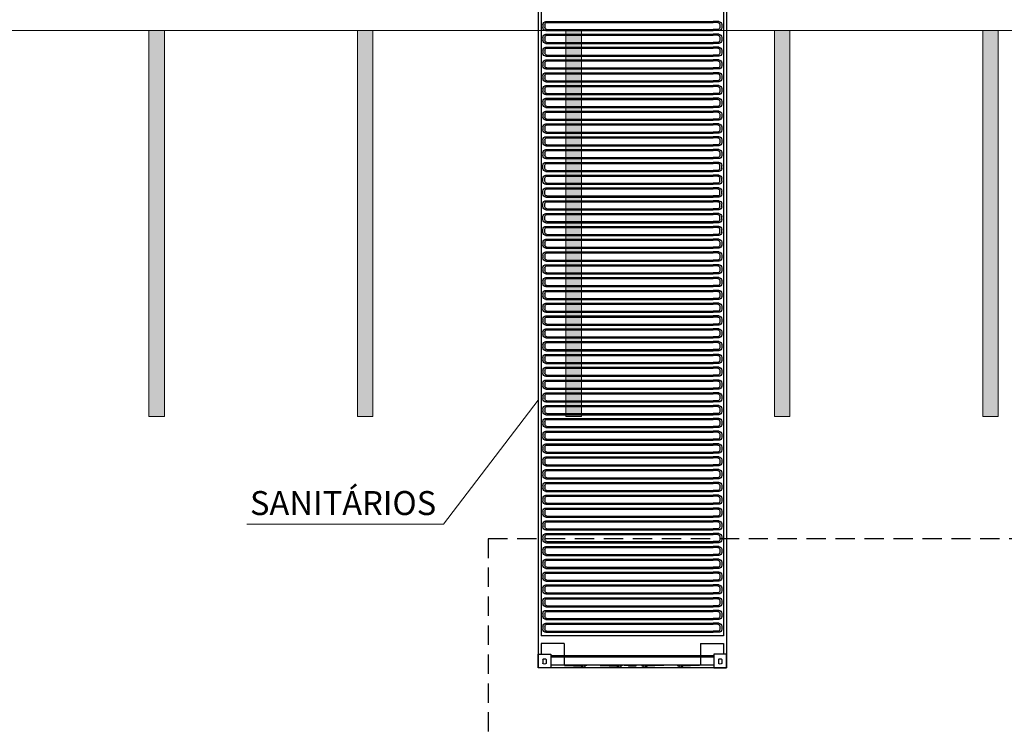
# Model space of a CAD drawing. Units: millimetres. Extents: x 509 to 9690, y -462 to -94.
# Drawn here: x 562 to 575, y -354 to -345 of the extents above; entities that cross this region are included whole.
import ezdxf

# ---------------------------------------------------------------- set-up
doc = ezdxf.new("R2010")
doc.units = ezdxf.units.MM
doc.linetypes.add('CONTINUO', pattern=[0])
doc.linetypes.add('HIDDEN', pattern=[0.375, 0.25, -0.125])
for name, color, linetype, lineweight in [('10.13_Eixo Rod Estr Pav', 11, 'Continuous', 0), ('ARQ-GRADIL', 32, 'Continuous', 15), ('CORRIMÃO', 240, 'CONTINUO', 15)]:
    doc.layers.add(name, color=color, linetype=linetype, lineweight=lineweight)
doc.layers.add('ARQ-TEXT6', color=7, linetype='Continuous')
doc.layers.add('PRJ', color=1, linetype='HIDDEN')
doc.styles.add('R100-100', font='ROMANS.shx', dxfattribs={"height": 0.25})

# ---------------------------------------------------------------- blocks, each defined once
blk = doc.blocks.new('40 roof plan')
for p, q in [((12159, 2438), (0, 2438)), ((0, 2438), (0, 0)), ((111, 2380), (59, 2380)), ((111, 2334), (59, 2334)), ((318, 2400), (178, 2400)), ((318, 2100), (318, 2400)), ((11742, 2400), (416, 2400)), ((416, 2400), (416, 38)), ((462, 2338), (462, 2264)), ((475, 2326), (475, 2264)), ((541, 2351), (500, 2351)), ((540, 2378), (502, 2378)), ((566, 2326), (566, 2264)), ((580, 2338), (580, 2264)), ((628, 2338), (628, 2264)), ((641, 2326), (641, 2264)), ((707, 2351), (666, 2351)), ((706, 2378), (668, 2378)), ((732, 2326), (732, 2264)), ((746, 2338), (746, 2264)), ((793, 2338), (793, 2264)), ((807, 2326), (807, 2264)), ((873, 2351), (832, 2351)), ((871, 2378), (833, 2378)), ((898, 2326), (898, 2264)), ((911, 2338), (911, 2264)), ((959, 2338), (959, 2264)), ((973, 2326), (973, 2264)), ((1039, 2351), (998, 2351)), ((1037, 2378), (999, 2378)), ((1064, 2326), (1064, 2264)), ((1077, 2338), (1077, 2264)), ((1125, 2338), (1125, 2264)), ((1139, 2326), (1139, 2264)), ((1205, 2351), (1164, 2351)), ((1203, 2378), (1165, 2378)), ((1230, 2326), (1230, 2264)), ((1243, 2338), (1243, 2264)), ((1291, 2338), (1291, 2264)), ((1305, 2326), (1305, 2264)), ((1371, 2351), (1330, 2351)), ((1369, 2378), (1331, 2378)), ((1396, 2326), (1396, 2264)), ((1409, 2338), (1409, 2264)), ((1457, 2338), (1457, 2264)), ((1471, 2326), (1471, 2264)), ((1537, 2351), (1496, 2351)), ((1535, 2378), (1497, 2378)), ((1562, 2326), (1562, 2264)), ((1575, 2338), (1575, 2264)), ((1623, 2338), (1623, 2264)), ((1637, 2326), (1637, 2264)), ((1703, 2351), (1662, 2351)), ((1701, 2378), (1663, 2378)), ((1728, 2326), (1728, 2264)), ((1741, 2338), (1741, 2264)), ((1789, 2338), (1789, 2264)), ((1803, 2326), (1803, 2264)), ((1869, 2351), (1828, 2351)), ((1867, 2378), (1829, 2378)), ((1894, 2326), (1894, 2264)), ((1907, 2338), (1907, 2264)), ((1955, 2338), (1955, 2264)), ((1969, 2326), (1969, 2264)), ((2035, 2351), (1994, 2351)), ((2033, 2378), (1995, 2378)), ((2060, 2326), (2060, 2264)), ((2073, 2338), (2073, 2264)), ((2121, 2338), (2121, 2264)), ((2134, 2326), (2134, 2264)), ((2200, 2351), (2159, 2351)), ((2199, 2378), (2161, 2378)), ((2225, 2326), (2225, 2264)), ((2239, 2338), (2239, 2264)), ((2287, 2338), (2287, 2264)), ((2300, 2326), (2300, 2264)), ((2366, 2351), (2325, 2351)), ((2365, 2378), (2327, 2378)), ((2391, 2326), (2391, 2264)), ((2405, 2338), (2405, 2264)), ((2453, 2338), (2453, 2264)), ((2466, 2326), (2466, 2264)), ((2532, 2351), (2491, 2351)), ((2531, 2378), (2493, 2378)), ((2557, 2326), (2557, 2264)), ((2571, 2338), (2571, 2264)), ((2619, 2338), (2619, 2264)), ((2632, 2326), (2632, 2264)), ((2698, 2351), (2657, 2351)), ((2697, 2378), (2659, 2378)), ((2723, 2326), (2723, 2264)), ((2737, 2338), (2737, 2264)), ((2785, 2338), (2785, 2264)), ((2798, 2326), (2798, 2264)), ((2864, 2351), (2823, 2351)), ((2863, 2378), (2825, 2378)), ((2889, 2326), (2889, 2264)), ((2903, 2338), (2903, 2264)), ((2951, 2338), (2951, 2264)), ((2964, 2326), (2964, 2264)), ((3030, 2351), (2989, 2351)), ((3029, 2378), (2991, 2378)), ((3055, 2326), (3055, 2264)), ((3069, 2338), (3069, 2264)), ((3117, 2338), (3117, 2264)), ((3130, 2326), (3130, 2264)), ((3196, 2351), (3155, 2351)), ((3195, 2378), (3157, 2378)), ((3221, 2326), (3221, 2264)), ((3235, 2338), (3235, 2264)), ((3282, 2338), (3282, 2264)), ((3296, 2326), (3296, 2264)), ((3362, 2351), (3321, 2351)), ((3360, 2378), (3322, 2378)), ((3387, 2326), (3387, 2264)), ((3400, 2338), (3400, 2264)), ((3448, 2338), (3448, 2264)), ((3462, 2326), (3462, 2264)), ((3528, 2351), (3487, 2351)), ((3526, 2378), (3488, 2378)), ((3553, 2326), (3553, 2264)), ((3566, 2338), (3566, 2264)), ((3614, 2338), (3614, 2264)), ((3628, 2326), (3628, 2264)), ((3694, 2351), (3653, 2351)), ((3692, 2378), (3654, 2378)), ((3719, 2326), (3719, 2264)), ((3732, 2338), (3732, 2264)), ((3780, 2338), (3780, 2264)), ((3794, 2326), (3794, 2264)), ((3860, 2351), (3819, 2351)), ((3858, 2378), (3820, 2378)), ((3885, 2326), (3885, 2264)), ((3898, 2338), (3898, 2264)), ((3946, 2338), (3946, 2264)), ((3960, 2326), (3960, 2264)), ((4026, 2351), (3985, 2351)), ((4024, 2378), (3986, 2378)), ((4051, 2326), (4051, 2264)), ((4064, 2338), (4064, 2264)), ((4112, 2338), (4112, 2264)), ((4112, 2338), (4112, 2264)), ((4126, 2326), (4126, 2264)), ((4126, 2326), (4126, 2264)), ((4192, 2351), (4151, 2351)), ((4192, 2351), (4151, 2351)), ((4190, 2378), (4152, 2378)), ((4190, 2378), (4152, 2378)), ((4217, 2326), (4217, 2264)), ((4217, 2326), (4217, 2264)), ((4230, 2338), (4230, 2264)), ((4230, 2338), (4230, 2264)), ((4278, 2338), (4278, 2264)), ((4292, 2326), (4292, 2264)), ((4358, 2351), (4317, 2351)), ((4356, 2378), (4318, 2378)), ((4383, 2326), (4383, 2264)), ((4396, 2338), (4396, 2264)), ((4444, 2338), (4444, 2264)), ((4457, 2326), (4457, 2264)), ((4523, 2351), (4482, 2351)), ((4522, 2378), (4484, 2378)), ((4548, 2326), (4548, 2264)), ((4562, 2338), (4562, 2264)), ((4610, 2338), (4610, 2264)), ((4623, 2326), (4623, 2264)), ((4689, 2351), (4648, 2351)), ((4688, 2378), (4650, 2378)), ((4714, 2326), (4714, 2264)), ((4728, 2338), (4728, 2264)), ((4776, 2338), (4776, 2264)), ((4789, 2326), (4789, 2264)), ((4855, 2351), (4814, 2351)), ((4854, 2378), (4816, 2378)), ((4880, 2326), (4880, 2264)), ((4894, 2338), (4894, 2264)), ((4942, 2338), (4942, 2264)), ((4955, 2326), (4955, 2264)), ((5021, 2351), (4980, 2351)), ((5020, 2378), (4982, 2378)), ((5046, 2326), (5046, 2264)), ((5060, 2338), (5060, 2264)), ((5108, 2338), (5108, 2264)), ((5108, 2338), (5108, 2264)), ((5121, 2326), (5121, 2264)), ((5121, 2326), (5121, 2264)), ((5187, 2351), (5146, 2351)), ((5187, 2351), (5146, 2351)), ((5186, 2378), (5148, 2378)), ((5186, 2378), (5148, 2378)), ((5212, 2326), (5212, 2264)), ((5212, 2326), (5212, 2264)), ((5226, 2338), (5226, 2264)), ((5226, 2338), (5226, 2264)), ((5274, 2338), (5274, 2264)), ((5287, 2326), (5287, 2264)), ((5353, 2351), (5312, 2351)), ((5352, 2378), (5314, 2378)), ((5378, 2326), (5378, 2264)), ((5392, 2338), (5392, 2264)), ((5440, 2338), (5440, 2264)), ((5453, 2326), (5453, 2264)), ((5519, 2351), (5478, 2351)), ((5518, 2378), (5480, 2378)), ((5544, 2326), (5544, 2264)), ((5558, 2338), (5558, 2264)), ((5605, 2338), (5605, 2264)), ((5619, 2326), (5619, 2264)), ((5644, 2351), (5685, 2351)), ((5645, 2378), (5683, 2378)), ((5710, 2326), (5710, 2264)), ((5723, 2338), (5723, 2264)), ((5771, 2338), (5771, 2264)), ((5785, 2326), (5785, 2264)), ((5810, 2351), (5851, 2351)), ((5811, 2378), (5849, 2378)), ((5876, 2326), (5876, 2264)), ((5889, 2338), (5889, 2264)), ((5937, 2338), (5937, 2264)), ((5951, 2326), (5951, 2264)), ((5976, 2351), (6017, 2351)), ((5977, 2378), (6015, 2378)), ((6042, 2326), (6042, 2264)), ((6055, 2338), (6055, 2264)), ((6103, 2338), (6103, 2264)), ((6103, 2338), (6103, 2264)), ((6117, 2326), (6117, 2264)), ((6117, 2326), (6117, 2264)), ((6142, 2351), (6183, 2351)), ((6142, 2351), (6183, 2351)), ((6143, 2378), (6181, 2378)), ((6143, 2378), (6181, 2378)), ((6208, 2326), (6208, 2264)), ((6208, 2326), (6208, 2264)), ((6221, 2338), (6221, 2264)), ((6221, 2338), (6221, 2264)), ((6269, 2338), (6269, 2264)), ((6283, 2326), (6283, 2264)), ((6308, 2351), (6349, 2351)), ((6309, 2378), (6347, 2378)), ((6374, 2326), (6374, 2264)), ((6387, 2338), (6387, 2264)), ((6435, 2338), (6435, 2264)), ((6449, 2326), (6449, 2264)), ((6474, 2351), (6515, 2351)), ((6475, 2378), (6513, 2378)), ((6540, 2326), (6540, 2264)), ((6553, 2338), (6553, 2264)), ((6601, 2338), (6601, 2264)), ((6615, 2326), (6615, 2264)), ((6681, 2351), (6640, 2351)), ((6679, 2378), (6641, 2378)), ((6706, 2326), (6706, 2264)), ((6719, 2338), (6719, 2264)), ((6767, 2338), (6767, 2264)), ((6780, 2326), (6780, 2264)), ((6846, 2351), (6805, 2351)), ((6845, 2378), (6807, 2378)), ((6871, 2326), (6871, 2264)), ((6885, 2338), (6885, 2264)), ((6933, 2338), (6933, 2264)), ((6946, 2326), (6946, 2264)), ((7012, 2351), (6971, 2351)), ((7011, 2378), (6973, 2378)), ((7037, 2326), (7037, 2264)), ((7051, 2338), (7051, 2264)), ((7099, 2338), (7099, 2264)), ((7112, 2326), (7112, 2264)), ((7178, 2351), (7137, 2351)), ((7177, 2378), (7139, 2378)), ((7203, 2326), (7203, 2264)), ((7217, 2338), (7217, 2264)), ((7265, 2338), (7265, 2264)), ((7278, 2326), (7278, 2264)), ((7344, 2351), (7303, 2351)), ((7343, 2378), (7305, 2378)), ((7369, 2326), (7369, 2264)), ((7383, 2338), (7383, 2264)), ((7431, 2338), (7431, 2264)), ((7444, 2326), (7444, 2264)), ((7510, 2351), (7469, 2351)), ((7509, 2378), (7471, 2378)), ((7535, 2326), (7535, 2264)), ((7549, 2338), (7549, 2264)), ((7597, 2338), (7597, 2264)), ((7597, 2338), (7597, 2264)), ((7610, 2326), (7610, 2264)), ((7610, 2326), (7610, 2264)), ((7676, 2351), (7635, 2351)), ((7676, 2351), (7635, 2351)), ((7675, 2378), (7637, 2378)), ((7675, 2378), (7637, 2378)), ((7701, 2326), (7701, 2264)), ((7701, 2326), (7701, 2264)), ((7715, 2338), (7715, 2264)), ((7715, 2338), (7715, 2264)), ((7763, 2338), (7763, 2264)), ((7776, 2326), (7776, 2264)), ((7842, 2351), (7801, 2351)), ((7841, 2378), (7803, 2378)), ((7867, 2326), (7867, 2264)), ((7881, 2338), (7881, 2264)), ((7928, 2338), (7928, 2264)), ((7942, 2326), (7942, 2264)), ((8008, 2351), (7967, 2351)), ((8006, 2378), (7968, 2378)), ((8033, 2326), (8033, 2264)), ((8046, 2338), (8046, 2264)), ((8094, 2338), (8094, 2264)), ((8108, 2326), (8108, 2264)), ((8174, 2351), (8133, 2351)), ((8172, 2378), (8134, 2378)), ((8199, 2326), (8199, 2264)), ((8212, 2338), (8212, 2264)), ((8260, 2338), (8260, 2264)), ((8274, 2326), (8274, 2264)), ((8340, 2351), (8299, 2351)), ((8338, 2378), (8300, 2378)), ((8365, 2326), (8365, 2264)), ((8378, 2338), (8378, 2264)), ((38, 2276), (38, 162)), ((138, 2276), (138, 162)), ((158, 2276), (158, 162)), ((462, 174), (462, 2264)), ((475, 174), (475, 2264)), ((566, 174), (566, 2264)), ((580, 174), (580, 2264)), ((628, 174), (628, 2264)), ((641, 174), (641, 2264)), ((732, 174), (732, 2264)), ((746, 174), (746, 2264)), ((793, 174), (793, 2264)), ((807, 174), (807, 2264)), ((898, 174), (898, 2264)), ((911, 174), (911, 2264)), ((959, 174), (959, 2264)), ((973, 174), (973, 2264)), ((1064, 174), (1064, 2264)), ((1077, 174), (1077, 2264)), ((1125, 174), (1125, 2264)), ((1139, 174), (1139, 2264)), ((1230, 174), (1230, 2264)), ((1243, 174), (1243, 2264)), ((1291, 174), (1291, 2264)), ((1305, 174), (1305, 2264)), ((1396, 174), (1396, 2264)), ((1409, 174), (1409, 2264)), ((1457, 174), (1457, 2264)), ((1471, 174), (1471, 2264)), ((1562, 174), (1562, 2264)), ((1575, 174), (1575, 2264)), ((1623, 174), (1623, 2264)), ((1637, 174), (1637, 2264)), ((1728, 174), (1728, 2264)), ((1741, 174), (1741, 2264)), ((1789, 174), (1789, 2264)), ((1803, 174), (1803, 2264)), ((1894, 174), (1894, 2264)), ((1907, 174), (1907, 2264)), ((1955, 174), (1955, 2264)), ((1969, 174), (1969, 2264)), ((2060, 174), (2060, 2264)), ((2073, 174), (2073, 2264)), ((2121, 174), (2121, 2264)), ((2134, 174), (2134, 2264)), ((2225, 174), (2225, 2264)), ((2239, 174), (2239, 2264)), ((2287, 174), (2287, 2264)), ((2300, 174), (2300, 2264)), ((2391, 174), (2391, 2264)), ((2405, 174), (2405, 2264)), ((2453, 174), (2453, 2264)), ((2466, 174), (2466, 2264)), ((2557, 174), (2557, 2264)), ((2571, 174), (2571, 2264)), ((2619, 174), (2619, 2264)), ((2632, 174), (2632, 2264)), ((2723, 174), (2723, 2264)), ((2737, 174), (2737, 2264)), ((2785, 174), (2785, 2264)), ((2798, 174), (2798, 2264)), ((2889, 174), (2889, 2264)), ((2903, 174), (2903, 2264)), ((2951, 174), (2951, 2264)), ((2964, 174), (2964, 2264)), ((3055, 174), (3055, 2264)), ((3069, 174), (3069, 2264)), ((3117, 174), (3117, 2264)), ((3130, 174), (3130, 2264)), ((3221, 174), (3221, 2264)), ((3235, 174), (3235, 2264)), ((3282, 174), (3282, 2264)), ((3296, 174), (3296, 2264)), ((3387, 174), (3387, 2264)), ((3400, 174), (3400, 2264)), ((3448, 174), (3448, 2264)), ((3462, 174), (3462, 2264)), ((3553, 174), (3553, 2264)), ((3566, 174), (3566, 2264)), ((3614, 174), (3614, 2264)), ((3628, 174), (3628, 2264)), ((3719, 174), (3719, 2264)), ((3732, 174), (3732, 2264)), ((3780, 174), (3780, 2264)), ((3794, 174), (3794, 2264)), ((3885, 174), (3885, 2264)), ((3898, 174), (3898, 2264)), ((3946, 174), (3946, 2264)), ((3960, 174), (3960, 2264)), ((4051, 174), (4051, 2264)), ((4064, 174), (4064, 2264)), ((4112, 174), (4112, 2264)), ((4112, 174), (4112, 2264)), ((4126, 174), (4126, 2264)), ((4126, 174), (4126, 2264)), ((4217, 174), (4217, 2264)), ((4217, 174), (4217, 2264)), ((4230, 174), (4230, 2264)), ((4230, 174), (4230, 2264)), ((4278, 174), (4278, 2264)), ((4292, 174), (4292, 2264)), ((4383, 174), (4383, 2264)), ((4396, 174), (4396, 2264)), ((4444, 174), (4444, 2264)), ((4457, 174), (4457, 2264)), ((4548, 174), (4548, 2264)), ((4562, 174), (4562, 2264)), ((4610, 174), (4610, 2264)), ((4623, 174), (4623, 2264)), ((4714, 174), (4714, 2264)), ((4728, 174), (4728, 2264)), ((4776, 174), (4776, 2264)), ((4789, 174), (4789, 2264)), ((4880, 174), (4880, 2264)), ((4894, 174), (4894, 2264)), ((4942, 174), (4942, 2264)), ((4955, 174), (4955, 2264)), ((5046, 174), (5046, 2264)), ((5060, 174), (5060, 2264)), ((5108, 174), (5108, 2264)), ((5108, 174), (5108, 2264)), ((5121, 174), (5121, 2264)), ((5121, 174), (5121, 2264)), ((5212, 174), (5212, 2264)), ((5212, 174), (5212, 2264)), ((5226, 174), (5226, 2264)), ((5226, 174), (5226, 2264)), ((5274, 174), (5274, 2264)), ((5287, 174), (5287, 2264)), ((5378, 174), (5378, 2264)), ((5392, 174), (5392, 2264)), ((5440, 174), (5440, 2264)), ((5453, 174), (5453, 2264)), ((5544, 174), (5544, 2264)), ((5558, 174), (5558, 2264)), ((5605, 174), (5605, 2264)), ((5619, 174), (5619, 2264)), ((5710, 174), (5710, 2264)), ((5723, 174), (5723, 2264)), ((5771, 174), (5771, 2264)), ((5785, 174), (5785, 2264)), ((5876, 174), (5876, 2264)), ((5889, 174), (5889, 2264)), ((5937, 174), (5937, 2264)), ((5951, 174), (5951, 2264)), ((6042, 174), (6042, 2264)), ((6055, 174), (6055, 2264)), ((6103, 174), (6103, 2264)), ((6103, 174), (6103, 2264)), ((6117, 174), (6117, 2264)), ((6117, 174), (6117, 2264)), ((6208, 174), (6208, 2264)), ((6208, 174), (6208, 2264)), ((6221, 174), (6221, 2264)), ((6221, 174), (6221, 2264)), ((6269, 174), (6269, 2264)), ((6283, 174), (6283, 2264)), ((6374, 174), (6374, 2264)), ((6387, 174), (6387, 2264)), ((6435, 174), (6435, 2264)), ((6449, 174), (6449, 2264)), ((6540, 174), (6540, 2264)), ((6553, 174), (6553, 2264)), ((6601, 174), (6601, 2264)), ((6615, 174), (6615, 2264)), ((6706, 174), (6706, 2264)), ((6719, 174), (6719, 2264)), ((6767, 174), (6767, 2264)), ((6780, 174), (6780, 2264)), ((6871, 174), (6871, 2264)), ((6885, 174), (6885, 2264)), ((6933, 174), (6933, 2264)), ((6946, 174), (6946, 2264)), ((7037, 174), (7037, 2264)), ((7051, 174), (7051, 2264)), ((7099, 174), (7099, 2264)), ((7112, 174), (7112, 2264)), ((7203, 174), (7203, 2264)), ((7217, 174), (7217, 2264)), ((7265, 174), (7265, 2264)), ((7278, 174), (7278, 2264)), ((7369, 174), (7369, 2264)), ((7383, 174), (7383, 2264)), ((7431, 174), (7431, 2264)), ((7444, 174), (7444, 2264)), ((7535, 174), (7535, 2264)), ((7549, 174), (7549, 2264)), ((7597, 174), (7597, 2264)), ((7597, 174), (7597, 2264)), ((7610, 174), (7610, 2264)), ((7610, 174), (7610, 2264)), ((7701, 174), (7701, 2264)), ((7701, 174), (7701, 2264)), ((7715, 174), (7715, 2264)), ((7715, 174), (7715, 2264)), ((7763, 174), (7763, 2264)), ((7776, 174), (7776, 2264)), ((7867, 174), (7867, 2264)), ((7881, 174), (7881, 2264)), ((7928, 174), (7928, 2264)), ((7942, 174), (7942, 2264)), ((8033, 174), (8033, 2264)), ((8046, 174), (8046, 2264)), ((8094, 174), (8094, 2264)), ((8108, 174), (8108, 2264)), ((8199, 174), (8199, 2264)), ((8212, 174), (8212, 2264)), ((8260, 174), (8260, 2264)), ((8274, 174), (8274, 2264)), ((8365, 174), (8365, 2264)), ((8378, 174), (8378, 2264)), ((318, 2100), (38, 2100)), ((318, 338), (38, 338)), ((318, 338), (318, 38)), ((462, 100), (462, 174)), ((475, 112), (475, 174)), ((566, 112), (566, 174)), ((580, 100), (580, 174)), ((628, 100), (628, 174)), ((641, 112), (641, 174)), ((732, 112), (732, 174)), ((746, 100), (746, 174)), ((793, 100), (793, 174)), ((807, 112), (807, 174)), ((898, 112), (898, 174)), ((911, 100), (911, 174)), ((959, 100), (959, 174)), ((973, 112), (973, 174)), ((1064, 112), (1064, 174)), ((1077, 100), (1077, 174)), ((1125, 100), (1125, 174)), ((1139, 112), (1139, 174)), ((1230, 112), (1230, 174)), ((1243, 100), (1243, 174)), ((1291, 100), (1291, 174)), ((1305, 112), (1305, 174)), ((1396, 112), (1396, 174)), ((1409, 100), (1409, 174)), ((1457, 100), (1457, 174)), ((1471, 112), (1471, 174)), ((1562, 112), (1562, 174)), ((1575, 100), (1575, 174)), ((1623, 100), (1623, 174)), ((1637, 112), (1637, 174)), ((1728, 112), (1728, 174)), ((1741, 100), (1741, 174)), ((1789, 100), (1789, 174)), ((1803, 112), (1803, 174)), ((1894, 112), (1894, 174)), ((1907, 100), (1907, 174)), ((1955, 100), (1955, 174)), ((1969, 112), (1969, 174)), ((2060, 112), (2060, 174)), ((2073, 100), (2073, 174)), ((2121, 100), (2121, 174)), ((2134, 112), (2134, 174)), ((2225, 112), (2225, 174)), ((2239, 100), (2239, 174)), ((2287, 100), (2287, 174)), ((2300, 112), (2300, 174)), ((2391, 112), (2391, 174)), ((2405, 100), (2405, 174)), ((2453, 100), (2453, 174)), ((2466, 112), (2466, 174)), ((2557, 112), (2557, 174)), ((2571, 100), (2571, 174)), ((2619, 100), (2619, 174)), ((2632, 112), (2632, 174)), ((2723, 112), (2723, 174)), ((2737, 100), (2737, 174)), ((2785, 100), (2785, 174)), ((2798, 112), (2798, 174)), ((2889, 112), (2889, 174)), ((2903, 100), (2903, 174)), ((2951, 100), (2951, 174)), ((2964, 112), (2964, 174)), ((3055, 112), (3055, 174)), ((3069, 100), (3069, 174)), ((3117, 100), (3117, 174)), ((3130, 112), (3130, 174)), ((3221, 112), (3221, 174)), ((3235, 100), (3235, 174)), ((3282, 100), (3282, 174)), ((3296, 112), (3296, 174)), ((3387, 112), (3387, 174)), ((3400, 100), (3400, 174)), ((3448, 100), (3448, 174)), ((3462, 112), (3462, 174)), ((3553, 112), (3553, 174)), ((3566, 100), (3566, 174)), ((3614, 100), (3614, 174)), ((3628, 112), (3628, 174)), ((3719, 112), (3719, 174)), ((3732, 100), (3732, 174)), ((3780, 100), (3780, 174)), ((3794, 112), (3794, 174)), ((3885, 112), (3885, 174)), ((3898, 100), (3898, 174)), ((3946, 100), (3946, 174)), ((3960, 112), (3960, 174)), ((4051, 112), (4051, 174)), ((4064, 100), (4064, 174)), ((4112, 100), (4112, 174)), ((4112, 100), (4112, 174)), ((4126, 112), (4126, 174)), ((4126, 112), (4126, 174)), ((4217, 112), (4217, 174)), ((4217, 112), (4217, 174)), ((4230, 100), (4230, 174)), ((4230, 100), (4230, 174)), ((4278, 100), (4278, 174)), ((4292, 112), (4292, 174)), ((4383, 112), (4383, 174)), ((4396, 100), (4396, 174)), ((4444, 100), (4444, 174)), ((4457, 112), (4457, 174)), ((4548, 112), (4548, 174)), ((4562, 100), (4562, 174)), ((4610, 100), (4610, 174)), ((4623, 112), (4623, 174)), ((4714, 112), (4714, 174)), ((4728, 100), (4728, 174)), ((4776, 100), (4776, 174)), ((4789, 112), (4789, 174)), ((4880, 112), (4880, 174)), ((4894, 100), (4894, 174)), ((4942, 100), (4942, 174)), ((4955, 112), (4955, 174)), ((5046, 112), (5046, 174)), ((5060, 100), (5060, 174)), ((5108, 100), (5108, 174)), ((5108, 100), (5108, 174)), ((5121, 112), (5121, 174)), ((5121, 112), (5121, 174)), ((5212, 112), (5212, 174)), ((5212, 112), (5212, 174)), ((5226, 100), (5226, 174)), ((5226, 100), (5226, 174)), ((5274, 100), (5274, 174)), ((5287, 112), (5287, 174)), ((5378, 112), (5378, 174)), ((5392, 100), (5392, 174)), ((5440, 100), (5440, 174)), ((5453, 112), (5453, 174)), ((5544, 112), (5544, 174)), ((5558, 100), (5558, 174)), ((5605, 100), (5605, 174)), ((5619, 112), (5619, 174)), ((5710, 112), (5710, 174)), ((5723, 100), (5723, 174)), ((5771, 100), (5771, 174)), ((5785, 112), (5785, 174)), ((5876, 112), (5876, 174)), ((5889, 100), (5889, 174)), ((5937, 100), (5937, 174)), ((5951, 112), (5951, 174)), ((6042, 112), (6042, 174)), ((6055, 100), (6055, 174)), ((6103, 100), (6103, 174)), ((6103, 100), (6103, 174)), ((6117, 112), (6117, 174)), ((6117, 112), (6117, 174)), ((6208, 112), (6208, 174)), ((6208, 112), (6208, 174)), ((6221, 100), (6221, 174)), ((6221, 100), (6221, 174)), ((6269, 100), (6269, 174)), ((6283, 112), (6283, 174)), ((6374, 112), (6374, 174)), ((6387, 100), (6387, 174)), ((6435, 100), (6435, 174)), ((6449, 112), (6449, 174)), ((6540, 112), (6540, 174)), ((6553, 100), (6553, 174)), ((6601, 100), (6601, 174)), ((6615, 112), (6615, 174)), ((6706, 112), (6706, 174)), ((6719, 100), (6719, 174)), ((6767, 100), (6767, 174)), ((6780, 112), (6780, 174)), ((6871, 112), (6871, 174)), ((6885, 100), (6885, 174)), ((6933, 100), (6933, 174)), ((6946, 112), (6946, 174)), ((7037, 112), (7037, 174)), ((7051, 100), (7051, 174)), ((7099, 100), (7099, 174)), ((7112, 112), (7112, 174)), ((7203, 112), (7203, 174)), ((7217, 100), (7217, 174)), ((7265, 100), (7265, 174)), ((7278, 112), (7278, 174)), ((7369, 112), (7369, 174)), ((7383, 100), (7383, 174)), ((7431, 100), (7431, 174)), ((7444, 112), (7444, 174)), ((7535, 112), (7535, 174)), ((7549, 100), (7549, 174)), ((7597, 100), (7597, 174)), ((7597, 100), (7597, 174)), ((7610, 112), (7610, 174)), ((7610, 112), (7610, 174)), ((7701, 112), (7701, 174)), ((7701, 112), (7701, 174)), ((7715, 100), (7715, 174)), ((7715, 100), (7715, 174)), ((7763, 100), (7763, 174)), ((7776, 112), (7776, 174)), ((7867, 112), (7867, 174)), ((7881, 100), (7881, 174)), ((7928, 100), (7928, 174)), ((7942, 112), (7942, 174)), ((8033, 112), (8033, 174)), ((8046, 100), (8046, 174)), ((8094, 100), (8094, 174)), ((8108, 112), (8108, 174)), ((8199, 112), (8199, 174)), ((8212, 100), (8212, 174)), ((8260, 100), (8260, 174)), ((8274, 112), (8274, 174)), ((8365, 112), (8365, 174)), ((8378, 100), (8378, 174)), ((12159, 0), (0, 0)), ((111, 104), (59, 104)), ((111, 58), (59, 58)), ((318, 38), (178, 38)), ((11742, 38), (416, 38)), ((541, 87), (500, 87)), ((540, 60), (502, 60)), ((707, 87), (666, 87)), ((706, 60), (668, 60)), ((873, 87), (832, 87)), ((871, 60), (833, 60)), ((1039, 87), (998, 87)), ((1037, 60), (999, 60)), ((1205, 87), (1164, 87)), ((1203, 60), (1165, 60)), ((1371, 87), (1330, 87)), ((1369, 60), (1331, 60)), ((1537, 87), (1496, 87)), ((1535, 60), (1497, 60)), ((1703, 87), (1662, 87)), ((1701, 60), (1663, 60)), ((1869, 87), (1828, 87)), ((1867, 60), (1829, 60)), ((2035, 87), (1994, 87)), ((2033, 60), (1995, 60)), ((2200, 87), (2159, 87)), ((2199, 60), (2161, 60)), ((2366, 87), (2325, 87)), ((2365, 60), (2327, 60)), ((2532, 87), (2491, 87)), ((2531, 60), (2493, 60)), ((2698, 87), (2657, 87)), ((2697, 60), (2659, 60)), ((2864, 87), (2823, 87)), ((2863, 60), (2825, 60)), ((3030, 87), (2989, 87)), ((3029, 60), (2991, 60)), ((3196, 87), (3155, 87)), ((3195, 60), (3157, 60)), ((3362, 87), (3321, 87)), ((3360, 60), (3322, 60)), ((3528, 87), (3487, 87)), ((3526, 60), (3488, 60)), ((3694, 87), (3653, 87)), ((3692, 60), (3654, 60)), ((3860, 87), (3819, 87)), ((3858, 60), (3820, 60)), ((4026, 87), (3985, 87)), ((4024, 60), (3986, 60)), ((4192, 87), (4151, 87)), ((4192, 87), (4151, 87)), ((4190, 60), (4152, 60)), ((4190, 60), (4152, 60)), ((4358, 87), (4317, 87)), ((4356, 60), (4318, 60)), ((4523, 87), (4482, 87)), ((4522, 60), (4484, 60)), ((4689, 87), (4648, 87)), ((4688, 60), (4650, 60)), ((4855, 87), (4814, 87)), ((4854, 60), (4816, 60)), ((5021, 87), (4980, 87)), ((5020, 60), (4982, 60)), ((5187, 87), (5146, 87)), ((5187, 87), (5146, 87)), ((5186, 60), (5148, 60)), ((5186, 60), (5148, 60)), ((5353, 87), (5312, 87)), ((5352, 60), (5314, 60)), ((5519, 87), (5478, 87)), ((5518, 60), (5480, 60)), ((5644, 87), (5685, 87)), ((5645, 60), (5683, 60)), ((5810, 87), (5851, 87)), ((5811, 60), (5849, 60)), ((5976, 87), (6017, 87)), ((5977, 60), (6015, 60)), ((6142, 87), (6183, 87)), ((6142, 87), (6183, 87)), ((6143, 60), (6181, 60)), ((6143, 60), (6181, 60)), ((6308, 87), (6349, 87)), ((6309, 60), (6347, 60)), ((6474, 87), (6515, 87)), ((6475, 60), (6513, 60)), ((6681, 87), (6640, 87)), ((6679, 60), (6641, 60)), ((6846, 87), (6805, 87)), ((6845, 60), (6807, 60)), ((7012, 87), (6971, 87)), ((7011, 60), (6973, 60)), ((7178, 87), (7137, 87)), ((7177, 60), (7139, 60)), ((7344, 87), (7303, 87)), ((7343, 60), (7305, 60)), ((7510, 87), (7469, 87)), ((7509, 60), (7471, 60)), ((7676, 87), (7635, 87)), ((7676, 87), (7635, 87)), ((7675, 60), (7637, 60)), ((7675, 60), (7637, 60)), ((7842, 87), (7801, 87)), ((7841, 60), (7803, 60)), ((8008, 87), (7967, 87)), ((8006, 60), (7968, 60)), ((8174, 87), (8133, 87)), ((8172, 60), (8134, 60)), ((8340, 87), (8299, 87)), ((8338, 60), (8300, 60))]:
    blk.add_line(p, q)
for points in [[(178, 2438), (178, 2276), (0, 2276), (0, 2438)], [(28, 1860), (38, 2090), (32, 2090), (22, 1860)], [(28, 1396), (38, 1626), (32, 1627), (22, 1396)], [(28, 1034), (38, 804), (32, 803), (22, 1034)], [(28, 570), (38, 340), (32, 340), (22, 570)], [(178, 0), (178, 162), (0, 162), (0, 0)]]:
    blk.add_lwpolyline(points, close=True)
for points in [[(39, 1891), (32, 1891), (32, 1869)], [(39, 1802), (32, 1802), (32, 1824)], [(39, 1428), (32, 1428), (32, 1405)], [(39, 1339), (32, 1339), (32, 1361)], [(39, 1091), (32, 1091), (32, 1069)], [(39, 1002), (32, 1002), (32, 1025)], [(39, 628), (32, 628), (32, 606)], [(39, 539), (32, 539), (32, 561)]]:
    blk.add_lwpolyline(points)
blk.add_lwpolyline([(36, 1168), (31, 1176, -0.150167), (30, 1177), (30, 1263), (24, 1263), (24, 1176, 0.150167), (25, 1174), (30, 1167, -0.150167), (30, 1165), (30, 1112)], format="xyb")
for centre in [(25, 1847), (25, 1383), (25, 1047), (25, 583)]:
    blk.add_circle(centre, 13.2)
for centre, radius, start, end in [((85, 2357), 35.1, 138.1205, 221.8795), ((85, 2357), 35.1, 318.1205, 41.8795), ((502, 2338), 40, 90, 180), ((500, 2326), 25, 90, 180), ((540, 2338), 40, 0, 90), ((541, 2326), 25, 0, 90), ((668, 2338), 40, 90, 180), ((666, 2326), 25, 90, 180), ((706, 2338), 40, 0, 90), ((707, 2326), 25, 0, 90), ((833, 2338), 40, 90, 180), ((832, 2326), 25, 90, 180), ((871, 2338), 40, 0, 90), ((873, 2326), 25, 0, 90), ((999, 2338), 40, 90, 180), ((998, 2326), 25, 90, 180), ((1037, 2338), 40, 0, 90), ((1039, 2326), 25, 0, 90), ((1165, 2338), 40, 90, 180), ((1164, 2326), 25, 90, 180), ((1203, 2338), 40, 0, 90), ((1205, 2326), 25, 0, 90), ((1331, 2338), 40, 90, 180), ((1330, 2326), 25, 90, 180), ((1369, 2338), 40, 0, 90), ((1371, 2326), 25, 0, 90), ((1497, 2338), 40, 90, 180), ((1496, 2326), 25, 90, 180), ((1535, 2338), 40, 0, 90), ((1537, 2326), 25, 0, 90), ((1663, 2338), 40, 90, 180), ((1662, 2326), 25, 90, 180), ((1701, 2338), 40, 0, 90), ((1703, 2326), 25, 0, 90), ((1829, 2338), 40, 90, 180), ((1828, 2326), 25, 90, 180), ((1867, 2338), 40, 0, 90), ((1869, 2326), 25, 0, 90), ((1995, 2338), 40, 90, 180), ((1994, 2326), 25, 90, 180), ((2033, 2338), 40, 0, 90), ((2035, 2326), 25, 0, 90), ((2161, 2338), 40, 90, 180), ((2159, 2326), 25, 90, 180), ((2199, 2338), 40, 0, 90), ((2200, 2326), 25, 0, 90), ((2327, 2338), 40, 90, 180), ((2325, 2326), 25, 90, 180), ((2365, 2338), 40, 0, 90), ((2366, 2326), 25, 0, 90), ((2493, 2338), 40, 90, 180), ((2491, 2326), 25, 90, 180), ((2531, 2338), 40, 0, 90), ((2532, 2326), 25, 0, 90), ((2659, 2338), 40, 90, 180), ((2657, 2326), 25, 90, 180), ((2697, 2338), 40, 0, 90), ((2698, 2326), 25, 0, 90), ((2825, 2338), 40, 90, 180), ((2823, 2326), 25, 90, 180), ((2863, 2338), 40, 0, 90), ((2864, 2326), 25, 0, 90), ((2991, 2338), 40, 90, 180), ((2989, 2326), 25, 90, 180), ((3029, 2338), 40, 0, 90), ((3030, 2326), 25, 0, 90), ((3157, 2338), 40, 90, 180), ((3155, 2326), 25, 90, 180), ((3195, 2338), 40, 0, 90), ((3196, 2326), 25, 0, 90), ((3322, 2338), 40, 90, 180), ((3321, 2326), 25, 90, 180), ((3360, 2338), 40, 0, 90), ((3362, 2326), 25, 0, 90), ((3488, 2338), 40, 90, 180), ((3487, 2326), 25, 90, 180), ((3526, 2338), 40, 0, 90), ((3528, 2326), 25, 0, 90), ((3654, 2338), 40, 90, 180), ((3653, 2326), 25, 90, 180), ((3692, 2338), 40, 0, 90), ((3694, 2326), 25, 0, 90), ((3820, 2338), 40, 90, 180), ((3819, 2326), 25, 90, 180), ((3858, 2338), 40, 0, 90), ((3860, 2326), 25, 0, 90), ((3986, 2338), 40, 90, 180), ((3985, 2326), 25, 90, 180), ((4024, 2338), 40, 0, 90), ((4026, 2326), 25, 0, 90), ((4152, 2338), 40, 90, 180), ((4152, 2338), 40, 90, 180), ((4151, 2326), 25, 90, 180), ((4151, 2326), 25, 90, 180), ((4190, 2338), 40, 0, 90), ((4190, 2338), 40, 0, 90), ((4192, 2326), 25, 0, 90), ((4192, 2326), 25, 0, 90), ((4318, 2338), 40, 90, 180), ((4317, 2326), 25, 90, 180), ((4356, 2338), 40, 0, 90), ((4358, 2326), 25, 0, 90), ((4484, 2338), 40, 90, 180), ((4482, 2326), 25, 90, 180), ((4522, 2338), 40, 0, 90), ((4523, 2326), 25, 0, 90), ((4650, 2338), 40, 90, 180), ((4648, 2326), 25, 90, 180), ((4688, 2338), 40, 0, 90), ((4689, 2326), 25, 0, 90), ((4816, 2338), 40, 90, 180), ((4814, 2326), 25, 90, 180), ((4854, 2338), 40, 0, 90), ((4855, 2326), 25, 0, 90), ((4982, 2338), 40, 90, 180), ((4980, 2326), 25, 90, 180), ((5020, 2338), 40, 0, 90), ((5021, 2326), 25, 0, 90), ((5148, 2338), 40, 90, 180), ((5148, 2338), 40, 90, 180), ((5146, 2326), 25, 90, 180), ((5146, 2326), 25, 90, 180), ((5186, 2338), 40, 0, 90), ((5186, 2338), 40, 0, 90), ((5187, 2326), 25, 0, 90), ((5187, 2326), 25, 0, 90), ((5314, 2338), 40, 90, 180), ((5312, 2326), 25, 90, 180), ((5352, 2338), 40, 0, 90), ((5353, 2326), 25, 0, 90), ((5480, 2338), 40, 90, 180), ((5478, 2326), 25, 90, 180), ((5518, 2338), 40, 0, 90), ((5519, 2326), 25, 0, 90), ((5645, 2338), 40, 90, 180), ((5644, 2326), 25, 90, 180), ((5683, 2338), 40, 0, 90), ((5685, 2326), 25, 0, 90), ((5811, 2338), 40, 90, 180), ((5810, 2326), 25, 90, 180), ((5849, 2338), 40, 0, 90), ((5851, 2326), 25, 0, 90), ((5977, 2338), 40, 90, 180), ((5976, 2326), 25, 90, 180), ((6015, 2338), 40, 0, 90), ((6017, 2326), 25, 0, 90), ((6143, 2338), 40, 90, 180), ((6143, 2338), 40, 90, 180), ((6142, 2326), 25, 90, 180), ((6142, 2326), 25, 90, 180), ((6181, 2338), 40, 0, 90), ((6181, 2338), 40, 0, 90), ((6183, 2326), 25, 0, 90), ((6183, 2326), 25, 0, 90), ((6309, 2338), 40, 90, 180), ((6308, 2326), 25, 90, 180), ((6347, 2338), 40, 0, 90), ((6349, 2326), 25, 0, 90), ((6475, 2338), 40, 90, 180), ((6474, 2326), 25, 90, 180), ((6513, 2338), 40, 0, 90), ((6515, 2326), 25, 0, 90), ((6641, 2338), 40, 90, 180), ((6640, 2326), 25, 90, 180), ((6679, 2338), 40, 0, 90), ((6681, 2326), 25, 0, 90), ((6807, 2338), 40, 90, 180), ((6805, 2326), 25, 90, 180), ((6845, 2338), 40, 0, 90), ((6846, 2326), 25, 0, 90), ((6973, 2338), 40, 90, 180), ((6971, 2326), 25, 90, 180), ((7011, 2338), 40, 0, 90), ((7012, 2326), 25, 0, 90), ((7139, 2338), 40, 90, 180), ((7137, 2326), 25, 90, 180), ((7177, 2338), 40, 0, 90), ((7178, 2326), 25, 0, 90), ((7305, 2338), 40, 90, 180), ((7303, 2326), 25, 90, 180), ((7343, 2338), 40, 0, 90), ((7344, 2326), 25, 0, 90), ((7471, 2338), 40, 90, 180), ((7469, 2326), 25, 90, 180), ((7509, 2338), 40, 0, 90), ((7510, 2326), 25, 0, 90), ((7637, 2338), 40, 90, 180), ((7637, 2338), 40, 90, 180), ((7635, 2326), 25, 90, 180), ((7635, 2326), 25, 90, 180), ((7675, 2338), 40, 0, 90), ((7675, 2338), 40, 0, 90), ((7676, 2326), 25, 0, 90), ((7676, 2326), 25, 0, 90), ((7803, 2338), 40, 90, 180), ((7801, 2326), 25, 90, 180), ((7841, 2338), 40, 0, 90), ((7842, 2326), 25, 0, 90), ((7968, 2338), 40, 90, 180), ((7967, 2326), 25, 90, 180), ((8006, 2338), 40, 0, 90), ((8008, 2326), 25, 0, 90), ((8134, 2338), 40, 90, 180), ((8133, 2326), 25, 90, 180), ((8172, 2338), 40, 0, 90), ((8174, 2326), 25, 0, 90), ((8300, 2338), 40, 90, 180), ((8299, 2326), 25, 90, 180), ((8338, 2338), 40, 0, 90), ((8340, 2326), 25, 0, 90), ((25, 1847), 23.2, 94.8629, 287.4982), ((25, 1847), 23.2, 72.5018, 80.1585), ((25, 1383), 23.2, 94.8629, 287.4982), ((25, 1383), 23.2, 72.5018, 80.1585), ((25, 1047), 23.2, 72.5018, 265.1371), ((25, 1047), 23.2, 279.8415, 287.4982), ((25, 583), 23.2, 72.5018, 265.1371), ((25, 583), 23.2, 279.8415, 287.4982), ((85, 81), 35.1, 138.1205, 221.8795), ((85, 81), 35.1, 318.1205, 41.8795), ((502, 100), 40, 180, 270), ((500, 112), 25, 180, 270), ((540, 100), 40, 270, 0), ((541, 112), 25, 270, 0), ((668, 100), 40, 180, 270), ((666, 112), 25, 180, 270), ((706, 100), 40, 270, 0), ((707, 112), 25, 270, 0), ((833, 100), 40, 180, 270), ((832, 112), 25, 180, 270), ((871, 100), 40, 270, 0), ((873, 112), 25, 270, 0), ((999, 100), 40, 180, 270), ((998, 112), 25, 180, 270), ((1037, 100), 40, 270, 0), ((1039, 112), 25, 270, 0), ((1165, 100), 40, 180, 270), ((1164, 112), 25, 180, 270), ((1203, 100), 40, 270, 0), ((1205, 112), 25, 270, 0), ((1331, 100), 40, 180, 270), ((1330, 112), 25, 180, 270), ((1369, 100), 40, 270, 0), ((1371, 112), 25, 270, 0), ((1497, 100), 40, 180, 270), ((1496, 112), 25, 180, 270), ((1535, 100), 40, 270, 0), ((1537, 112), 25, 270, 0), ((1663, 100), 40, 180, 270), ((1662, 112), 25, 180, 270), ((1701, 100), 40, 270, 0), ((1703, 112), 25, 270, 0), ((1829, 100), 40, 180, 270), ((1828, 112), 25, 180, 270), ((1867, 100), 40, 270, 0), ((1869, 112), 25, 270, 0), ((1995, 100), 40, 180, 270), ((1994, 112), 25, 180, 270), ((2033, 100), 40, 270, 0), ((2035, 112), 25, 270, 0), ((2161, 100), 40, 180, 270), ((2159, 112), 25, 180, 270), ((2199, 100), 40, 270, 0), ((2200, 112), 25, 270, 0), ((2327, 100), 40, 180, 270), ((2325, 112), 25, 180, 270), ((2365, 100), 40, 270, 0), ((2366, 112), 25, 270, 0), ((2493, 100), 40, 180, 270), ((2491, 112), 25, 180, 270), ((2531, 100), 40, 270, 0), ((2532, 112), 25, 270, 0), ((2659, 100), 40, 180, 270), ((2657, 112), 25, 180, 270), ((2697, 100), 40, 270, 0), ((2698, 112), 25, 270, 0), ((2825, 100), 40, 180, 270), ((2823, 112), 25, 180, 270), ((2863, 100), 40, 270, 0), ((2864, 112), 25, 270, 0), ((2991, 100), 40, 180, 270), ((2989, 112), 25, 180, 270), ((3029, 100), 40, 270, 0), ((3030, 112), 25, 270, 0), ((3157, 100), 40, 180, 270), ((3155, 112), 25, 180, 270), ((3195, 100), 40, 270, 0), ((3196, 112), 25, 270, 0), ((3322, 100), 40, 180, 270), ((3321, 112), 25, 180, 270), ((3360, 100), 40, 270, 0), ((3362, 112), 25, 270, 0), ((3488, 100), 40, 180, 270), ((3487, 112), 25, 180, 270), ((3526, 100), 40, 270, 0), ((3528, 112), 25, 270, 0), ((3654, 100), 40, 180, 270), ((3653, 112), 25, 180, 270), ((3692, 100), 40, 270, 0), ((3694, 112), 25, 270, 0), ((3820, 100), 40, 180, 270), ((3819, 112), 25, 180, 270), ((3858, 100), 40, 270, 0), ((3860, 112), 25, 270, 0), ((3986, 100), 40, 180, 270), ((3985, 112), 25, 180, 270), ((4024, 100), 40, 270, 0), ((4026, 112), 25, 270, 0), ((4152, 100), 40, 180, 270), ((4152, 100), 40, 180, 270), ((4151, 112), 25, 180, 270), ((4151, 112), 25, 180, 270), ((4190, 100), 40, 270, 0), ((4190, 100), 40, 270, 0), ((4192, 112), 25, 270, 0), ((4192, 112), 25, 270, 0), ((4318, 100), 40, 180, 270), ((4317, 112), 25, 180, 270), ((4356, 100), 40, 270, 0), ((4358, 112), 25, 270, 0), ((4484, 100), 40, 180, 270), ((4482, 112), 25, 180, 270), ((4522, 100), 40, 270, 0), ((4523, 112), 25, 270, 0), ((4650, 100), 40, 180, 270), ((4648, 112), 25, 180, 270), ((4688, 100), 40, 270, 0), ((4689, 112), 25, 270, 0), ((4816, 100), 40, 180, 270), ((4814, 112), 25, 180, 270), ((4854, 100), 40, 270, 0), ((4855, 112), 25, 270, 0), ((4982, 100), 40, 180, 270), ((4980, 112), 25, 180, 270), ((5020, 100), 40, 270, 0), ((5021, 112), 25, 270, 0), ((5148, 100), 40, 180, 270), ((5148, 100), 40, 180, 270), ((5146, 112), 25, 180, 270), ((5146, 112), 25, 180, 270), ((5186, 100), 40, 270, 0), ((5186, 100), 40, 270, 0), ((5187, 112), 25, 270, 0), ((5187, 112), 25, 270, 0), ((5314, 100), 40, 180, 270), ((5312, 112), 25, 180, 270), ((5352, 100), 40, 270, 0), ((5353, 112), 25, 270, 0), ((5480, 100), 40, 180, 270), ((5478, 112), 25, 180, 270), ((5518, 100), 40, 270, 0), ((5519, 112), 25, 270, 0), ((5645, 100), 40, 180, 270), ((5644, 112), 25, 180, 270), ((5683, 100), 40, 270, 0), ((5685, 112), 25, 270, 0), ((5811, 100), 40, 180, 270), ((5810, 112), 25, 180, 270), ((5849, 100), 40, 270, 0), ((5851, 112), 25, 270, 0), ((5977, 100), 40, 180, 270), ((5976, 112), 25, 180, 270), ((6015, 100), 40, 270, 0), ((6017, 112), 25, 270, 0), ((6143, 100), 40, 180, 270), ((6143, 100), 40, 180, 270), ((6142, 112), 25, 180, 270), ((6142, 112), 25, 180, 270), ((6181, 100), 40, 270, 0), ((6181, 100), 40, 270, 0), ((6183, 112), 25, 270, 0), ((6183, 112), 25, 270, 0), ((6309, 100), 40, 180, 270), ((6308, 112), 25, 180, 270), ((6347, 100), 40, 270, 0), ((6349, 112), 25, 270, 0), ((6475, 100), 40, 180, 270), ((6474, 112), 25, 180, 270), ((6513, 100), 40, 270, 0), ((6515, 112), 25, 270, 0), ((6641, 100), 40, 180, 270), ((6640, 112), 25, 180, 270), ((6679, 100), 40, 270, 0), ((6681, 112), 25, 270, 0), ((6807, 100), 40, 180, 270), ((6805, 112), 25, 180, 270), ((6845, 100), 40, 270, 0), ((6846, 112), 25, 270, 0), ((6973, 100), 40, 180, 270), ((6971, 112), 25, 180, 270), ((7011, 100), 40, 270, 0), ((7012, 112), 25, 270, 0), ((7139, 100), 40, 180, 270), ((7137, 112), 25, 180, 270), ((7177, 100), 40, 270, 0), ((7178, 112), 25, 270, 0), ((7305, 100), 40, 180, 270), ((7303, 112), 25, 180, 270), ((7343, 100), 40, 270, 0), ((7344, 112), 25, 270, 0), ((7471, 100), 40, 180, 270), ((7469, 112), 25, 180, 270), ((7509, 100), 40, 270, 0), ((7510, 112), 25, 270, 0), ((7637, 100), 40, 180, 270), ((7637, 100), 40, 180, 270), ((7635, 112), 25, 180, 270), ((7635, 112), 25, 180, 270), ((7675, 100), 40, 270, 0), ((7675, 100), 40, 270, 0), ((7676, 112), 25, 270, 0), ((7676, 112), 25, 270, 0), ((7803, 100), 40, 180, 270), ((7801, 112), 25, 180, 270), ((7841, 100), 40, 270, 0), ((7842, 112), 25, 270, 0), ((7968, 100), 40, 180, 270), ((7967, 112), 25, 180, 270), ((8006, 100), 40, 270, 0), ((8008, 112), 25, 270, 0), ((8134, 100), 40, 180, 270), ((8133, 112), 25, 180, 270), ((8172, 100), 40, 270, 0), ((8174, 112), 25, 270, 0), ((8300, 100), 40, 180, 270), ((8299, 112), 25, 180, 270), ((8338, 100), 40, 270, 0), ((8340, 112), 25, 270, 0)]:
    blk.add_arc(centre, radius, start, end)

msp = doc.modelspace()

# ---------------------------------------------------------------- linework, layer by layer
at = {"layer": '10.13_Eixo Rod Estr Pav'}
msp.add_lwpolyline([(564.76, -351.347), (567.306, -351.347), (568.534, -349.739)], dxfattribs=at)
at = {"layer": 'ARQ-GRADIL', "color": 253}
for p, q in [((563.493, -349.948), (563.493, -344.948)), ((563.493, -344.948), (563.693, -344.948)), ((563.693, -344.948), (563.693, -349.948)), ((566.193, -349.948), (566.193, -344.948)), ((566.193, -344.948), (566.393, -344.948)), ((566.393, -344.948), (566.393, -349.948)), ((568.893, -349.948), (568.893, -344.948)), ((568.893, -344.948), (569.093, -344.948)), ((569.093, -344.948), (569.093, -349.948)), ((571.593, -349.948), (571.593, -344.948)), ((571.593, -344.948), (571.793, -344.948)), ((571.793, -344.948), (571.793, -349.948)), ((574.293, -349.948), (574.293, -344.948)), ((574.293, -344.948), (574.493, -344.948)), ((574.493, -344.948), (574.493, -349.948)), ((563.693, -349.948), (563.493, -349.948)), ((566.393, -349.948), (566.193, -349.948)), ((569.093, -349.948), (568.893, -349.948)), ((571.793, -349.948), (571.593, -349.948)), ((574.493, -349.948), (574.293, -349.948))]:
    msp.add_line(p, q, dxfattribs=at)
for points in [[(563.693, -344.948), (563.493, -344.948), (563.693, -349.948), (563.493, -349.948)], [(566.393, -344.948), (566.193, -344.948), (566.393, -349.948), (566.193, -349.948)], [(569.093, -344.948), (568.893, -344.948), (569.093, -349.948), (568.893, -349.948)], [(571.793, -344.948), (571.593, -344.948), (571.793, -349.948), (571.593, -349.948)], [(574.493, -344.948), (574.293, -344.948), (574.493, -349.948), (574.293, -349.948)]]:
    msp.add_solid(points, dxfattribs=at)
at = {"layer": 'CORRIMÃO'}
msp.add_line((552.693, -344.948), (623.093, -344.948), dxfattribs=at)
at = {"layer": 'PRJ'}
msp.add_lwpolyline([(567.885, -351.534), (567.885, -361.534), (607.885, -361.534), (607.885, -351.534)], close=True, dxfattribs=at)

# ---------------------------------------------------------------- block references
at = {"xscale": -0.001, "yscale": 0.001, "zscale": 0.001, "rotation": 270}
msp.add_blockref('40 roof plan', (568.534, -353.209), dxfattribs=at)

# ---------------------------------------------------------------- texts
at = {"layer": 'ARQ-TEXT6', "color": 3, "style": 'R100-100'}
msp.add_text('SANITÁRIOS', height=0.3106, dxfattribs=at).set_placement((564.801, -351.227, 378.302))

doc.saveas('drawing.dxf')
